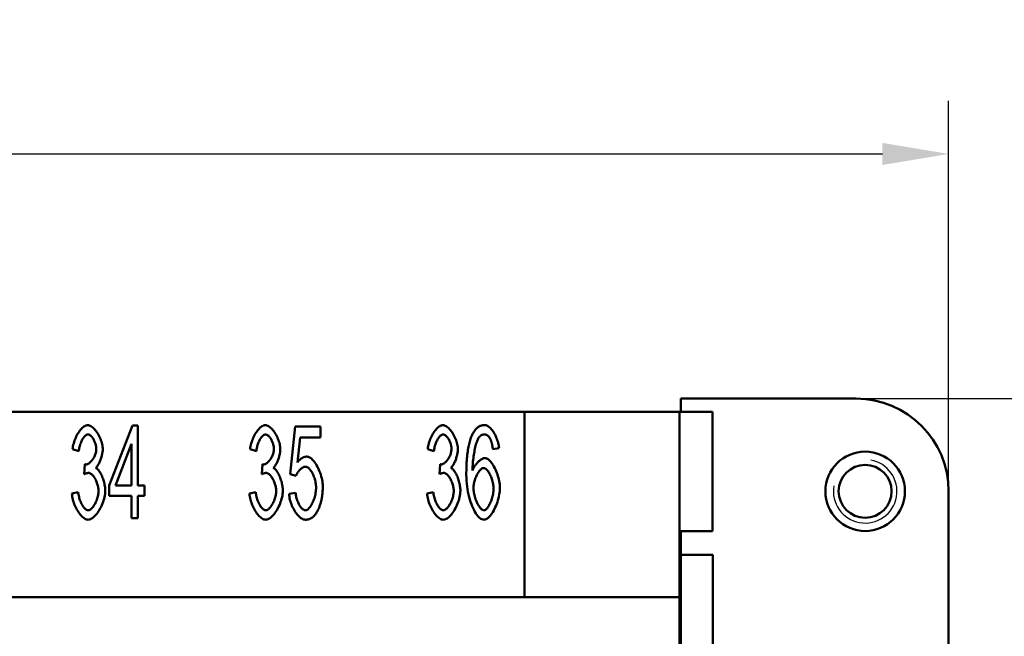
# Model space of a CAD drawing. Extents: x 0 to 210, y 0 to 297.
# Drawn here: x 99 to 136, y 240 to 263 of the extents above; entities that cross this region are included whole.
import ezdxf

# ---------------------------------------------------------------- set-up
doc = ezdxf.new("R2010")
doc.units = 0
for name, color, linetype, lineweight in [('Bemaßungen(TC_020513_DIN)', 7, 'Continuous', 25), ('Gewinde(TC_020513_DIN)', 7, 'Continuous', 25), ('Sichtbare Kanten(TC_020513_DIN)', 7, 'Continuous', 50)]:
    doc.layers.add(name, color=color, linetype=linetype, lineweight=lineweight)
doc.styles.add('Aktuell-BSI', font='ARIAL.TTF')
doc.dimstyles.new('STANDARD-TC_020513_DIN', dxfattribs={"dimtxt": 3.5, "dimasz": 2.5, "dimexe": 2, "dimexo": 1, "dimgap": 0.8, "dimtad": 1, "dimrnd": 1e-08, "dimzin": 12, "dimtxsty": 'Aktuell-BSI', "dimcen": 0.09, "dimdle": 10, "dimclrd": 7, "dimclre": 7, "dimclrt": 7, "dimadec": 0, "dimazin": 3, "dimtfac": 1, "dimtmove": 0, "dimatfit": 3, "dimfxl": 1, "dimtolj": 1, "dimtzin": 0, "dimlwd": 25, "dimlwe": 25, "dimarcsym": 0})

# ---------------------------------------------------------------- blocks, each defined once
blk = doc.blocks.new('*D11')
at = {"layer": 'Bemaßungen(TC_020513_DIN)', "color": 7, "linetype": 'Continuous', "lineweight": 25}
for p, q in [((128.229, 249.087), (148.529, 249.087)), ((146.529, 246.587), (146.529, 217.587)), ((131.529, 215.087), (148.529, 215.087))]:
    blk.add_line(p, q, dxfattribs=at)
at = {"layer": 'Bemaßungen(TC_020513_DIN)', "color": 7, "linetype": 'Continuous'}
for points in [[(146.112, 246.587), (146.946, 246.587), (146.529, 249.087)], [(146.112, 217.587), (146.946, 217.587), (146.529, 215.087)]]:
    blk.add_solid(points, dxfattribs=at)
at = {"layer": 'Defpoints', "color": 0, "linetype": 'Continuous'}
for p in [(127.229, 249.087), (130.529, 215.087), (146.529, 215.087)]:
    blk.add_point(p, dxfattribs=at)
at = {"layer": 'Bemaßungen(TC_020513_DIN)', "color": 7, "linetype": 'Continuous', "lineweight": 25, "insert": (142.153, 229.588), "char_height": 3.5, "attachment_point": 1, "rotation": 90, "style": 'Aktuell-BSI'}
blk.add_mtext('\\A1;34', dxfattribs=at)
blk = doc.blocks.new('*D12')
at = {"layer": 'Bemaßungen(TC_020513_DIN)', "color": 7, "linetype": 'Continuous', "lineweight": 25}
for p, q in [((23.729, 246.587), (23.729, 260.324)), ((134.029, 241.587), (134.029, 260.324)), ((26.229, 258.324), (131.529, 258.324))]:
    blk.add_line(p, q, dxfattribs=at)
at = {"layer": 'Bemaßungen(TC_020513_DIN)', "color": 7, "linetype": 'Continuous'}
for points in [[(26.229, 258.741), (26.229, 257.908), (23.729, 258.324)], [(131.529, 258.741), (131.529, 257.908), (134.029, 258.324)]]:
    blk.add_solid(points, dxfattribs=at)
at = {"layer": 'Defpoints', "color": 0, "linetype": 'Continuous'}
for p in [(134.029, 258.324), (23.729, 245.587), (134.029, 240.587)]:
    blk.add_point(p, dxfattribs=at)
at = {"layer": 'Bemaßungen(TC_020513_DIN)', "color": 7, "linetype": 'Continuous', "lineweight": 25, "insert": (73.138, 263.331), "char_height": 3.5, "attachment_point": 1, "style": 'Aktuell-BSI'}
blk.add_mtext('\\A1;110,3', dxfattribs=at)

msp = doc.modelspace()

# ---------------------------------------------------------------- linework, layer by layer
at = {"layer": 'Gewinde(TC_020513_DIN)'}
msp.add_arc((130.879, 245.587), 1.199, 170, 80, dxfattribs=at)
at = {"layer": 'Sichtbare Kanten(TC_020513_DIN)'}
for p, q in [((123.929, 249.087), (130.529, 249.087)), ((123.929, 248.586), (123.929, 249.087)), ((118.029, 248.587), (39.729, 248.587)), ((118.029, 248.587), (123.879, 248.587)), ((118.029, 241.587), (118.029, 248.587)), ((123.879, 248.587), (123.879, 241.587)), ((125.115, 248.586), (123.879, 248.586)), ((125.115, 248.586), (125.115, 244.086)), ((102.361, 245.806), (103.239, 248.074)), ((103.239, 248.074), (103.431, 248.074)), ((103.431, 248.074), (103.431, 245.806)), ((109.184, 246.23), (109.371, 248.028)), ((109.371, 248.028), (110.323, 248.028)), ((110.323, 248.028), (110.323, 247.617)), ((109.557, 247.617), (109.456, 246.678)), ((110.323, 247.617), (109.557, 247.617)), ((101.209, 247.103), (100.974, 247.18)), ((103.196, 247.385), (102.593, 245.806)), ((103.196, 245.806), (103.196, 247.385)), ((107.909, 247.103), (107.674, 247.18)), ((114.609, 247.103), (114.374, 247.18)), ((117.066, 247.215), (116.831, 247.18)), ((101.414, 246.233), (101.441, 246.609)), ((108.114, 246.233), (108.141, 246.609)), ((114.814, 246.233), (114.841, 246.609)), ((109.405, 246.177), (109.184, 246.23)), ((102.361, 245.411), (102.361, 245.806)), ((102.593, 245.806), (103.196, 245.806)), ((103.431, 245.806), (103.69, 245.806)), ((103.69, 245.806), (103.69, 245.411)), ((134.029, 245.587), (134.029, 235.587)), ((100.95, 245.502), (101.185, 245.558)), ((103.196, 245.411), (102.361, 245.411)), ((103.196, 244.574), (103.196, 245.411)), ((103.431, 245.411), (103.431, 244.574)), ((103.69, 245.411), (103.431, 245.411)), ((107.65, 245.502), (107.885, 245.558)), ((109.141, 245.491), (109.389, 245.529)), ((114.35, 245.502), (114.585, 245.558)), ((103.431, 244.574), (103.196, 244.574)), ((123.879, 244.086), (125.115, 244.086)), ((123.929, 243.187), (123.929, 244.086)), ((123.929, 243.187), (123.929, 237.787)), ((123.929, 243.187), (125.129, 243.187)), ((125.129, 237.787), (125.129, 243.187)), ((123.879, 241.587), (33.879, 241.587)), ((123.879, 241.587), (123.879, 236.637))]:
    msp.add_line(p, q, dxfattribs=at)
at = {"layer": 'Sichtbare Kanten(TC_020513_DIN)', "flags": 128}
for points in [[(100.974, 247.18), (100.981, 247.234), (100.99, 247.289), (101.002, 247.343), (101.016, 247.397), (101.032, 247.451), (101.05, 247.504), (101.07, 247.556), (101.092, 247.607), (101.115, 247.657), (101.14, 247.705), (101.166, 247.751), (101.193, 247.796), (101.221, 247.838), (101.25, 247.877), (101.279, 247.914), (101.309, 247.948), (101.34, 247.979), (101.37, 248.006), (101.401, 248.03), (101.432, 248.05), (101.462, 248.066), (101.492, 248.077), (101.521, 248.085), (101.55, 248.087)], [(101.55, 248.087), (101.577, 248.084), (101.606, 248.077), (101.637, 248.065), (101.669, 248.048), (101.701, 248.026), (101.734, 248), (101.767, 247.97), (101.8, 247.937), (101.832, 247.9), (101.864, 247.86), (101.894, 247.816), (101.923, 247.771), (101.951, 247.723), (101.977, 247.673), (102.002, 247.622), (102.024, 247.571), (102.044, 247.518), (102.062, 247.466), (102.077, 247.414), (102.09, 247.363), (102.1, 247.313), (102.107, 247.266), (102.111, 247.221), (102.113, 247.18)], [(107.674, 247.18), (107.681, 247.234), (107.69, 247.289), (107.702, 247.343), (107.716, 247.397), (107.732, 247.451), (107.75, 247.504), (107.77, 247.556), (107.792, 247.607), (107.815, 247.657), (107.84, 247.705), (107.866, 247.751), (107.893, 247.796), (107.921, 247.838), (107.95, 247.877), (107.979, 247.914), (108.009, 247.948), (108.04, 247.979), (108.07, 248.006), (108.101, 248.03), (108.132, 248.05), (108.162, 248.066), (108.192, 248.077), (108.221, 248.085), (108.25, 248.087)], [(108.25, 248.087), (108.277, 248.084), (108.306, 248.077), (108.337, 248.065), (108.369, 248.048), (108.401, 248.026), (108.434, 248), (108.467, 247.97), (108.5, 247.937), (108.532, 247.9), (108.564, 247.86), (108.594, 247.816), (108.623, 247.771), (108.651, 247.723), (108.677, 247.673), (108.702, 247.622), (108.724, 247.571), (108.744, 247.518), (108.762, 247.466), (108.777, 247.414), (108.79, 247.363), (108.8, 247.313), (108.807, 247.266), (108.811, 247.221), (108.813, 247.18)], [(114.374, 247.18), (114.381, 247.234), (114.39, 247.289), (114.402, 247.343), (114.416, 247.397), (114.432, 247.451), (114.45, 247.504), (114.47, 247.556), (114.492, 247.607), (114.515, 247.657), (114.54, 247.705), (114.566, 247.751), (114.593, 247.796), (114.621, 247.838), (114.65, 247.877), (114.679, 247.914), (114.709, 247.948), (114.74, 247.979), (114.77, 248.006), (114.801, 248.03), (114.832, 248.05), (114.862, 248.066), (114.892, 248.077), (114.921, 248.085), (114.95, 248.087)], [(114.95, 248.087), (114.977, 248.084), (115.006, 248.077), (115.037, 248.065), (115.069, 248.048), (115.101, 248.026), (115.134, 248), (115.167, 247.97), (115.2, 247.937), (115.232, 247.9), (115.264, 247.86), (115.294, 247.816), (115.323, 247.771), (115.351, 247.723), (115.377, 247.673), (115.402, 247.622), (115.424, 247.571), (115.444, 247.518), (115.462, 247.466), (115.477, 247.414), (115.49, 247.363), (115.5, 247.313), (115.507, 247.266), (115.511, 247.221), (115.513, 247.18)], [(116.036, 247.687), (116.051, 247.719), (116.067, 247.751), (116.083, 247.781), (116.1, 247.809), (116.117, 247.836), (116.134, 247.862), (116.152, 247.886), (116.17, 247.909), (116.189, 247.931), (116.208, 247.951), (116.228, 247.97), (116.248, 247.987), (116.268, 248.003), (116.289, 248.017), (116.311, 248.031), (116.332, 248.043), (116.354, 248.053), (116.377, 248.062), (116.4, 248.07), (116.423, 248.076), (116.447, 248.081), (116.472, 248.084), (116.496, 248.086), (116.521, 248.087)], [(116.521, 248.087), (116.55, 248.085), (116.579, 248.078), (116.609, 248.066), (116.638, 248.051), (116.668, 248.031), (116.698, 248.008), (116.727, 247.981), (116.757, 247.952), (116.785, 247.919), (116.814, 247.883), (116.841, 247.845), (116.867, 247.804), (116.893, 247.761), (116.917, 247.716), (116.94, 247.67), (116.962, 247.622), (116.982, 247.573), (117, 247.523), (117.016, 247.472), (117.031, 247.421), (117.043, 247.369), (117.053, 247.318), (117.061, 247.266), (117.066, 247.215)], [(101.555, 247.735), (101.538, 247.733), (101.521, 247.728), (101.503, 247.721), (101.484, 247.71), (101.466, 247.697), (101.448, 247.681), (101.429, 247.662), (101.411, 247.641), (101.393, 247.618), (101.375, 247.593), (101.358, 247.567), (101.341, 247.538), (101.325, 247.507), (101.309, 247.475), (101.294, 247.442), (101.28, 247.408), (101.267, 247.372), (101.255, 247.335), (101.244, 247.298), (101.234, 247.26), (101.226, 247.221), (101.218, 247.182), (101.213, 247.142), (101.209, 247.103)], [(101.87, 247.188), (101.869, 247.218), (101.867, 247.249), (101.862, 247.28), (101.857, 247.311), (101.849, 247.342), (101.841, 247.374), (101.831, 247.405), (101.819, 247.435), (101.807, 247.465), (101.794, 247.495), (101.78, 247.523), (101.765, 247.55), (101.749, 247.577), (101.733, 247.601), (101.716, 247.624), (101.699, 247.646), (101.681, 247.665), (101.663, 247.683), (101.645, 247.698), (101.627, 247.711), (101.609, 247.721), (101.591, 247.729), (101.573, 247.733), (101.555, 247.735)], [(108.255, 247.735), (108.238, 247.733), (108.221, 247.728), (108.203, 247.721), (108.184, 247.71), (108.166, 247.697), (108.148, 247.681), (108.129, 247.662), (108.111, 247.641), (108.093, 247.618), (108.075, 247.593), (108.058, 247.567), (108.041, 247.538), (108.025, 247.507), (108.009, 247.475), (107.994, 247.442), (107.98, 247.408), (107.967, 247.372), (107.955, 247.335), (107.944, 247.298), (107.934, 247.26), (107.926, 247.221), (107.918, 247.182), (107.913, 247.142), (107.909, 247.103)], [(108.57, 247.188), (108.569, 247.218), (108.567, 247.249), (108.562, 247.28), (108.557, 247.311), (108.549, 247.342), (108.541, 247.374), (108.531, 247.405), (108.519, 247.435), (108.507, 247.465), (108.494, 247.495), (108.48, 247.523), (108.465, 247.55), (108.449, 247.577), (108.433, 247.601), (108.416, 247.624), (108.399, 247.646), (108.381, 247.665), (108.363, 247.683), (108.345, 247.698), (108.327, 247.711), (108.309, 247.721), (108.291, 247.729), (108.273, 247.733), (108.255, 247.735)], [(114.955, 247.735), (114.938, 247.733), (114.921, 247.728), (114.903, 247.721), (114.884, 247.71), (114.866, 247.697), (114.848, 247.681), (114.829, 247.662), (114.811, 247.641), (114.793, 247.618), (114.775, 247.593), (114.758, 247.567), (114.741, 247.538), (114.725, 247.507), (114.709, 247.475), (114.694, 247.442), (114.68, 247.408), (114.667, 247.372), (114.655, 247.335), (114.644, 247.298), (114.634, 247.26), (114.626, 247.221), (114.618, 247.182), (114.613, 247.142), (114.609, 247.103)], [(115.27, 247.188), (115.269, 247.218), (115.267, 247.249), (115.262, 247.28), (115.257, 247.311), (115.249, 247.342), (115.241, 247.374), (115.231, 247.405), (115.219, 247.435), (115.207, 247.465), (115.194, 247.495), (115.18, 247.523), (115.165, 247.55), (115.149, 247.577), (115.133, 247.601), (115.116, 247.624), (115.099, 247.646), (115.081, 247.665), (115.063, 247.683), (115.045, 247.698), (115.027, 247.711), (115.009, 247.721), (114.991, 247.729), (114.973, 247.733), (114.955, 247.735)], [(115.83, 246.212), (115.831, 246.295), (115.832, 246.377), (115.834, 246.456), (115.836, 246.534), (115.839, 246.61), (115.843, 246.684), (115.848, 246.756), (115.853, 246.826), (115.859, 246.894), (115.866, 246.96), (115.874, 247.025), (115.882, 247.087), (115.891, 247.148), (115.9, 247.206), (115.911, 247.263), (115.922, 247.318), (115.933, 247.371), (115.946, 247.422), (115.959, 247.471), (115.973, 247.518), (115.988, 247.563), (116.003, 247.606), (116.019, 247.647), (116.036, 247.687)], [(116.305, 247.62), (116.292, 247.6), (116.278, 247.575), (116.264, 247.546), (116.25, 247.514), (116.236, 247.477), (116.222, 247.438), (116.208, 247.395), (116.195, 247.349), (116.182, 247.301), (116.169, 247.25), (116.157, 247.196), (116.145, 247.141), (116.134, 247.083), (116.123, 247.024), (116.113, 246.963), (116.104, 246.9), (116.096, 246.837), (116.088, 246.772), (116.082, 246.707), (116.076, 246.641), (116.072, 246.575), (116.068, 246.509), (116.066, 246.443), (116.065, 246.377)], [(116.505, 247.735), (116.496, 247.735), (116.487, 247.734), (116.478, 247.733), (116.469, 247.732), (116.46, 247.73), (116.451, 247.728), (116.442, 247.725), (116.433, 247.722), (116.425, 247.719), (116.416, 247.715), (116.408, 247.711), (116.399, 247.706), (116.391, 247.701), (116.383, 247.696), (116.375, 247.69), (116.367, 247.684), (116.359, 247.677), (116.351, 247.67), (116.343, 247.663), (116.335, 247.655), (116.328, 247.647), (116.32, 247.638), (116.313, 247.629), (116.305, 247.62)], [(116.743, 247.551), (116.735, 247.566), (116.726, 247.58), (116.718, 247.594), (116.709, 247.607), (116.701, 247.619), (116.692, 247.631), (116.683, 247.642), (116.674, 247.653), (116.664, 247.663), (116.655, 247.672), (116.645, 247.681), (116.635, 247.689), (116.625, 247.696), (116.615, 247.703), (116.605, 247.709), (116.595, 247.714), (116.584, 247.719), (116.573, 247.723), (116.562, 247.727), (116.551, 247.73), (116.54, 247.732), (116.529, 247.734), (116.517, 247.735), (116.505, 247.735)], [(116.831, 247.18), (116.828, 247.201), (116.825, 247.221), (116.822, 247.241), (116.819, 247.261), (116.816, 247.28), (116.813, 247.298), (116.81, 247.316), (116.807, 247.334), (116.803, 247.351), (116.8, 247.368), (116.796, 247.384), (116.793, 247.399), (116.789, 247.415), (116.785, 247.429), (116.781, 247.444), (116.777, 247.457), (116.773, 247.471), (116.769, 247.484), (116.765, 247.496), (116.761, 247.508), (116.756, 247.519), (116.752, 247.53), (116.747, 247.541), (116.743, 247.551)], [(101.478, 246.604), (101.497, 246.605), (101.518, 246.61), (101.539, 246.617), (101.56, 246.626), (101.582, 246.639), (101.603, 246.653), (101.625, 246.67), (101.647, 246.689), (101.669, 246.711), (101.69, 246.734), (101.711, 246.758), (101.731, 246.785), (101.75, 246.813), (101.769, 246.842), (101.786, 246.873), (101.802, 246.905), (101.817, 246.938), (101.83, 246.972), (101.842, 247.006), (101.852, 247.042), (101.86, 247.078), (101.865, 247.114), (101.869, 247.151), (101.87, 247.188)], [(102.113, 247.18), (102.112, 247.151), (102.11, 247.12), (102.107, 247.089), (102.102, 247.056), (102.097, 247.023), (102.09, 246.989), (102.082, 246.954), (102.074, 246.92), (102.064, 246.885), (102.053, 246.85), (102.042, 246.815), (102.03, 246.781), (102.017, 246.748), (102.004, 246.715), (101.99, 246.683), (101.975, 246.653), (101.961, 246.623), (101.945, 246.595), (101.93, 246.569), (101.914, 246.545), (101.898, 246.523), (101.882, 246.503), (101.865, 246.485), (101.849, 246.47)], [(108.178, 246.604), (108.197, 246.605), (108.218, 246.61), (108.239, 246.617), (108.26, 246.626), (108.282, 246.639), (108.303, 246.653), (108.325, 246.67), (108.347, 246.689), (108.369, 246.711), (108.39, 246.734), (108.411, 246.758), (108.431, 246.785), (108.45, 246.813), (108.469, 246.842), (108.486, 246.873), (108.502, 246.905), (108.517, 246.938), (108.53, 246.972), (108.542, 247.006), (108.552, 247.042), (108.56, 247.078), (108.565, 247.114), (108.569, 247.151), (108.57, 247.188)], [(108.813, 247.18), (108.812, 247.151), (108.81, 247.12), (108.807, 247.089), (108.802, 247.056), (108.797, 247.023), (108.79, 246.989), (108.782, 246.954), (108.774, 246.92), (108.764, 246.885), (108.753, 246.85), (108.742, 246.815), (108.73, 246.781), (108.717, 246.748), (108.704, 246.715), (108.69, 246.683), (108.675, 246.653), (108.661, 246.623), (108.645, 246.595), (108.63, 246.569), (108.614, 246.545), (108.598, 246.523), (108.582, 246.503), (108.565, 246.485), (108.549, 246.47)], [(114.878, 246.604), (114.897, 246.605), (114.918, 246.61), (114.939, 246.617), (114.96, 246.626), (114.982, 246.639), (115.003, 246.653), (115.025, 246.67), (115.047, 246.689), (115.069, 246.711), (115.09, 246.734), (115.111, 246.758), (115.131, 246.785), (115.15, 246.813), (115.169, 246.842), (115.186, 246.873), (115.202, 246.905), (115.217, 246.938), (115.23, 246.972), (115.242, 247.006), (115.252, 247.042), (115.26, 247.078), (115.265, 247.114), (115.269, 247.151), (115.27, 247.188)], [(115.513, 247.18), (115.512, 247.151), (115.51, 247.12), (115.507, 247.089), (115.502, 247.056), (115.497, 247.023), (115.49, 246.989), (115.482, 246.954), (115.474, 246.92), (115.464, 246.885), (115.453, 246.85), (115.442, 246.815), (115.43, 246.781), (115.417, 246.748), (115.404, 246.715), (115.39, 246.683), (115.375, 246.653), (115.361, 246.623), (115.345, 246.595), (115.33, 246.569), (115.314, 246.545), (115.298, 246.523), (115.282, 246.503), (115.265, 246.485), (115.249, 246.47)], [(109.456, 246.678), (109.47, 246.696), (109.484, 246.713), (109.499, 246.73), (109.513, 246.745), (109.528, 246.76), (109.543, 246.774), (109.557, 246.787), (109.572, 246.8), (109.587, 246.812), (109.602, 246.823), (109.617, 246.833), (109.632, 246.842), (109.647, 246.851), (109.662, 246.859), (109.678, 246.866), (109.693, 246.873), (109.708, 246.879), (109.724, 246.884), (109.74, 246.888), (109.755, 246.891), (109.771, 246.894), (109.787, 246.896), (109.803, 246.897), (109.819, 246.897)], [(109.819, 246.897), (109.85, 246.894), (109.883, 246.884), (109.916, 246.869), (109.95, 246.848), (109.984, 246.821), (110.017, 246.79), (110.051, 246.754), (110.084, 246.714), (110.117, 246.67), (110.149, 246.622), (110.18, 246.571), (110.21, 246.517), (110.239, 246.461), (110.266, 246.402), (110.291, 246.341), (110.315, 246.279), (110.337, 246.216), (110.356, 246.151), (110.373, 246.086), (110.387, 246.021), (110.398, 245.955), (110.407, 245.891), (110.412, 245.826), (110.414, 245.763)], [(116.065, 246.377), (116.077, 246.407), (116.09, 246.436), (116.104, 246.465), (116.12, 246.494), (116.137, 246.522), (116.155, 246.55), (116.174, 246.577), (116.194, 246.604), (116.215, 246.629), (116.236, 246.654), (116.257, 246.677), (116.28, 246.699), (116.302, 246.721), (116.324, 246.74), (116.347, 246.759), (116.369, 246.776), (116.392, 246.791), (116.414, 246.804), (116.435, 246.816), (116.456, 246.826), (116.476, 246.834), (116.496, 246.839), (116.514, 246.843), (116.532, 246.844)], [(116.532, 246.844), (116.562, 246.841), (116.592, 246.831), (116.624, 246.816), (116.655, 246.795), (116.687, 246.768), (116.719, 246.737), (116.751, 246.701), (116.783, 246.661), (116.814, 246.617), (116.845, 246.57), (116.874, 246.519), (116.903, 246.465), (116.93, 246.409), (116.956, 246.35), (116.981, 246.289), (117.003, 246.227), (117.024, 246.163), (117.042, 246.099), (117.058, 246.034), (117.072, 245.968), (117.083, 245.903), (117.091, 245.838), (117.096, 245.773), (117.098, 245.71)], [(101.441, 246.609), (101.443, 246.609), (101.445, 246.608), (101.447, 246.608), (101.448, 246.607), (101.45, 246.607), (101.452, 246.607), (101.454, 246.606), (101.456, 246.606), (101.457, 246.606), (101.459, 246.606), (101.46, 246.605), (101.462, 246.605), (101.464, 246.605), (101.465, 246.605), (101.467, 246.604), (101.468, 246.604), (101.469, 246.604), (101.471, 246.604), (101.472, 246.604), (101.473, 246.604), (101.475, 246.604), (101.476, 246.604), (101.477, 246.604), (101.478, 246.604)], [(101.849, 246.47), (101.87, 246.459), (101.892, 246.445), (101.913, 246.427), (101.935, 246.405), (101.956, 246.38), (101.977, 246.353), (101.997, 246.323), (102.017, 246.29), (102.037, 246.255), (102.056, 246.219), (102.074, 246.18), (102.092, 246.14), (102.108, 246.098), (102.124, 246.055), (102.138, 246.011), (102.152, 245.967), (102.164, 245.922), (102.174, 245.876), (102.184, 245.831), (102.192, 245.785), (102.198, 245.74), (102.203, 245.695), (102.205, 245.652), (102.206, 245.609)], [(108.141, 246.609), (108.143, 246.609), (108.145, 246.608), (108.147, 246.608), (108.148, 246.607), (108.15, 246.607), (108.152, 246.607), (108.154, 246.606), (108.156, 246.606), (108.157, 246.606), (108.159, 246.606), (108.16, 246.605), (108.162, 246.605), (108.164, 246.605), (108.165, 246.605), (108.167, 246.604), (108.168, 246.604), (108.169, 246.604), (108.171, 246.604), (108.172, 246.604), (108.173, 246.604), (108.175, 246.604), (108.176, 246.604), (108.177, 246.604), (108.178, 246.604)], [(108.549, 246.47), (108.57, 246.459), (108.592, 246.445), (108.613, 246.427), (108.635, 246.405), (108.656, 246.38), (108.677, 246.353), (108.697, 246.323), (108.717, 246.29), (108.737, 246.255), (108.756, 246.219), (108.774, 246.18), (108.792, 246.14), (108.808, 246.098), (108.824, 246.055), (108.838, 246.011), (108.852, 245.967), (108.864, 245.922), (108.874, 245.876), (108.884, 245.831), (108.892, 245.785), (108.898, 245.74), (108.903, 245.695), (108.905, 245.652), (108.906, 245.609)], [(109.755, 246.518), (109.74, 246.517), (109.725, 246.515), (109.709, 246.51), (109.693, 246.504), (109.676, 246.496), (109.659, 246.486), (109.642, 246.476), (109.625, 246.464), (109.608, 246.45), (109.591, 246.436), (109.574, 246.421), (109.557, 246.405), (109.54, 246.388), (109.524, 246.37), (109.509, 246.352), (109.494, 246.333), (109.48, 246.314), (109.466, 246.294), (109.453, 246.275), (109.442, 246.255), (109.431, 246.235), (109.421, 246.216), (109.413, 246.196), (109.405, 246.177)], [(110.163, 245.723), (110.162, 245.77), (110.158, 245.816), (110.153, 245.863), (110.145, 245.91), (110.136, 245.957), (110.125, 246.003), (110.112, 246.048), (110.098, 246.093), (110.082, 246.137), (110.065, 246.179), (110.047, 246.22), (110.028, 246.259), (110.008, 246.296), (109.986, 246.331), (109.965, 246.364), (109.942, 246.394), (109.919, 246.421), (109.896, 246.446), (109.873, 246.467), (109.849, 246.485), (109.825, 246.499), (109.801, 246.51), (109.778, 246.516), (109.755, 246.518)], [(114.841, 246.609), (114.843, 246.609), (114.845, 246.608), (114.847, 246.608), (114.848, 246.607), (114.85, 246.607), (114.852, 246.607), (114.854, 246.606), (114.856, 246.606), (114.857, 246.606), (114.859, 246.606), (114.86, 246.605), (114.862, 246.605), (114.864, 246.605), (114.865, 246.605), (114.867, 246.604), (114.868, 246.604), (114.869, 246.604), (114.871, 246.604), (114.872, 246.604), (114.873, 246.604), (114.875, 246.604), (114.876, 246.604), (114.877, 246.604), (114.878, 246.604)], [(115.249, 246.47), (115.27, 246.459), (115.292, 246.445), (115.313, 246.427), (115.335, 246.405), (115.356, 246.38), (115.377, 246.353), (115.397, 246.323), (115.417, 246.29), (115.437, 246.255), (115.456, 246.219), (115.474, 246.18), (115.492, 246.14), (115.508, 246.098), (115.524, 246.055), (115.538, 246.011), (115.552, 245.967), (115.564, 245.922), (115.574, 245.876), (115.584, 245.831), (115.592, 245.785), (115.598, 245.74), (115.603, 245.695), (115.605, 245.652), (115.606, 245.609)], [(116.484, 246.465), (116.464, 246.463), (116.443, 246.457), (116.422, 246.446), (116.4, 246.432), (116.379, 246.415), (116.357, 246.394), (116.335, 246.371), (116.314, 246.344), (116.293, 246.315), (116.272, 246.283), (116.252, 246.249), (116.233, 246.213), (116.215, 246.176), (116.197, 246.136), (116.181, 246.096), (116.166, 246.054), (116.152, 246.012), (116.14, 245.969), (116.129, 245.925), (116.12, 245.881), (116.112, 245.837), (116.107, 245.793), (116.104, 245.75), (116.103, 245.707)], [(116.855, 245.683), (116.854, 245.729), (116.851, 245.775), (116.845, 245.821), (116.838, 245.867), (116.83, 245.913), (116.819, 245.959), (116.808, 246.003), (116.794, 246.047), (116.78, 246.09), (116.764, 246.132), (116.747, 246.172), (116.729, 246.21), (116.711, 246.247), (116.692, 246.281), (116.672, 246.313), (116.651, 246.343), (116.631, 246.37), (116.609, 246.394), (116.588, 246.415), (116.567, 246.432), (116.546, 246.446), (116.525, 246.457), (116.504, 246.463), (116.484, 246.465)], [(101.579, 246.281), (101.574, 246.281), (101.568, 246.281), (101.562, 246.28), (101.556, 246.28), (101.55, 246.279), (101.544, 246.278), (101.538, 246.277), (101.531, 246.276), (101.525, 246.274), (101.518, 246.273), (101.512, 246.271), (101.505, 246.269), (101.498, 246.267), (101.491, 246.265), (101.484, 246.262), (101.476, 246.26), (101.469, 246.257), (101.461, 246.254), (101.454, 246.251), (101.446, 246.248), (101.438, 246.244), (101.43, 246.241), (101.422, 246.237), (101.414, 246.233)], [(101.956, 245.601), (101.954, 245.638), (101.951, 245.676), (101.946, 245.715), (101.939, 245.754), (101.93, 245.793), (101.92, 245.832), (101.908, 245.871), (101.895, 245.909), (101.88, 245.946), (101.864, 245.983), (101.847, 246.018), (101.83, 246.052), (101.811, 246.084), (101.791, 246.115), (101.771, 246.144), (101.75, 246.17), (101.729, 246.195), (101.708, 246.216), (101.686, 246.235), (101.665, 246.251), (101.643, 246.264), (101.622, 246.273), (101.6, 246.279), (101.579, 246.281)], [(108.279, 246.281), (108.274, 246.281), (108.268, 246.281), (108.262, 246.28), (108.256, 246.28), (108.25, 246.279), (108.244, 246.278), (108.238, 246.277), (108.231, 246.276), (108.225, 246.274), (108.218, 246.273), (108.212, 246.271), (108.205, 246.269), (108.198, 246.267), (108.191, 246.265), (108.184, 246.262), (108.176, 246.26), (108.169, 246.257), (108.161, 246.254), (108.154, 246.251), (108.146, 246.248), (108.138, 246.244), (108.13, 246.241), (108.122, 246.237), (108.114, 246.233)], [(108.656, 245.601), (108.654, 245.638), (108.651, 245.676), (108.646, 245.715), (108.639, 245.754), (108.63, 245.793), (108.62, 245.832), (108.608, 245.871), (108.595, 245.909), (108.58, 245.946), (108.564, 245.983), (108.547, 246.018), (108.53, 246.052), (108.511, 246.084), (108.491, 246.115), (108.471, 246.144), (108.45, 246.17), (108.429, 246.195), (108.408, 246.216), (108.386, 246.235), (108.365, 246.251), (108.343, 246.264), (108.322, 246.273), (108.3, 246.279), (108.279, 246.281)], [(114.979, 246.281), (114.974, 246.281), (114.968, 246.281), (114.962, 246.28), (114.956, 246.28), (114.95, 246.279), (114.944, 246.278), (114.938, 246.277), (114.931, 246.276), (114.925, 246.274), (114.918, 246.273), (114.912, 246.271), (114.905, 246.269), (114.898, 246.267), (114.891, 246.265), (114.884, 246.262), (114.876, 246.26), (114.869, 246.257), (114.861, 246.254), (114.854, 246.251), (114.846, 246.248), (114.838, 246.244), (114.83, 246.241), (114.822, 246.237), (114.814, 246.233)], [(115.356, 245.601), (115.354, 245.638), (115.351, 245.676), (115.346, 245.715), (115.339, 245.754), (115.33, 245.793), (115.32, 245.832), (115.308, 245.871), (115.295, 245.909), (115.28, 245.946), (115.264, 245.983), (115.247, 246.018), (115.23, 246.052), (115.211, 246.084), (115.191, 246.115), (115.171, 246.144), (115.15, 246.17), (115.129, 246.195), (115.108, 246.216), (115.086, 246.235), (115.065, 246.251), (115.043, 246.264), (115.022, 246.273), (115, 246.279), (114.979, 246.281)], [(116.497, 244.515), (116.46, 244.519), (116.422, 244.531), (116.384, 244.551), (116.345, 244.578), (116.307, 244.612), (116.268, 244.652), (116.23, 244.7), (116.193, 244.753), (116.156, 244.813), (116.121, 244.878), (116.086, 244.948), (116.053, 245.023), (116.021, 245.103), (115.991, 245.188), (115.963, 245.276), (115.938, 245.369), (115.914, 245.465), (115.893, 245.564), (115.875, 245.666), (115.859, 245.771), (115.847, 245.878), (115.838, 245.988), (115.832, 246.099), (115.83, 246.212)], [(102.206, 245.609), (102.204, 245.551), (102.199, 245.491), (102.19, 245.431), (102.178, 245.369), (102.163, 245.307), (102.145, 245.245), (102.124, 245.184), (102.101, 245.122), (102.076, 245.062), (102.049, 245.003), (102.019, 244.946), (101.989, 244.891), (101.956, 244.838), (101.923, 244.788), (101.888, 244.741), (101.853, 244.697), (101.816, 244.657), (101.78, 244.622), (101.743, 244.591), (101.706, 244.564), (101.669, 244.543), (101.632, 244.528), (101.596, 244.518), (101.561, 244.515)], [(101.561, 244.87), (101.582, 244.872), (101.604, 244.878), (101.626, 244.888), (101.648, 244.902), (101.671, 244.92), (101.693, 244.94), (101.716, 244.964), (101.738, 244.99), (101.76, 245.019), (101.781, 245.051), (101.801, 245.084), (101.821, 245.119), (101.84, 245.156), (101.858, 245.194), (101.875, 245.233), (101.891, 245.274), (101.905, 245.315), (101.918, 245.356), (101.929, 245.398), (101.938, 245.439), (101.946, 245.48), (101.951, 245.521), (101.954, 245.561), (101.956, 245.601)], [(108.906, 245.609), (108.904, 245.551), (108.899, 245.491), (108.89, 245.431), (108.878, 245.369), (108.863, 245.307), (108.845, 245.245), (108.824, 245.184), (108.801, 245.122), (108.776, 245.062), (108.749, 245.003), (108.719, 244.946), (108.689, 244.891), (108.656, 244.838), (108.623, 244.788), (108.588, 244.741), (108.553, 244.697), (108.516, 244.657), (108.48, 244.622), (108.443, 244.591), (108.406, 244.564), (108.369, 244.543), (108.332, 244.528), (108.296, 244.518), (108.261, 244.515)], [(108.261, 244.87), (108.282, 244.872), (108.304, 244.878), (108.326, 244.888), (108.348, 244.902), (108.371, 244.92), (108.393, 244.94), (108.416, 244.964), (108.438, 244.99), (108.46, 245.019), (108.481, 245.051), (108.501, 245.084), (108.521, 245.119), (108.54, 245.156), (108.558, 245.194), (108.575, 245.233), (108.591, 245.274), (108.605, 245.315), (108.618, 245.356), (108.629, 245.398), (108.638, 245.439), (108.645, 245.48), (108.651, 245.521), (108.654, 245.561), (108.656, 245.601)], [(109.757, 244.867), (109.779, 244.869), (109.802, 244.877), (109.825, 244.888), (109.848, 244.904), (109.871, 244.923), (109.894, 244.946), (109.917, 244.973), (109.94, 245.003), (109.962, 245.036), (109.984, 245.072), (110.005, 245.11), (110.025, 245.15), (110.045, 245.193), (110.063, 245.237), (110.08, 245.282), (110.096, 245.329), (110.111, 245.378), (110.124, 245.426), (110.135, 245.476), (110.145, 245.526), (110.152, 245.576), (110.158, 245.625), (110.162, 245.675), (110.163, 245.723)], [(110.414, 245.763), (110.413, 245.724), (110.413, 245.685), (110.411, 245.646), (110.409, 245.608), (110.407, 245.57), (110.404, 245.533), (110.401, 245.496), (110.397, 245.46), (110.392, 245.424), (110.387, 245.388), (110.382, 245.353), (110.376, 245.319), (110.369, 245.284), (110.362, 245.251), (110.354, 245.218), (110.346, 245.185), (110.337, 245.153), (110.328, 245.121), (110.318, 245.089), (110.308, 245.058), (110.297, 245.028), (110.286, 244.998), (110.274, 244.968), (110.262, 244.939)], [(115.606, 245.609), (115.604, 245.551), (115.599, 245.491), (115.59, 245.431), (115.578, 245.369), (115.563, 245.307), (115.545, 245.245), (115.524, 245.184), (115.501, 245.122), (115.476, 245.062), (115.449, 245.003), (115.419, 244.946), (115.389, 244.891), (115.356, 244.838), (115.323, 244.788), (115.288, 244.741), (115.253, 244.697), (115.216, 244.657), (115.18, 244.622), (115.143, 244.591), (115.106, 244.564), (115.069, 244.543), (115.032, 244.528), (114.996, 244.518), (114.961, 244.515)], [(114.961, 244.87), (114.982, 244.872), (115.004, 244.878), (115.026, 244.888), (115.048, 244.902), (115.071, 244.92), (115.093, 244.94), (115.116, 244.964), (115.138, 244.99), (115.16, 245.019), (115.181, 245.051), (115.201, 245.084), (115.221, 245.119), (115.24, 245.156), (115.258, 245.194), (115.275, 245.233), (115.291, 245.274), (115.305, 245.315), (115.318, 245.356), (115.329, 245.398), (115.338, 245.439), (115.345, 245.48), (115.351, 245.521), (115.354, 245.561), (115.356, 245.601)], [(116.103, 245.707), (116.104, 245.669), (116.107, 245.627), (116.112, 245.582), (116.119, 245.536), (116.128, 245.488), (116.139, 245.439), (116.152, 245.39), (116.167, 245.341), (116.182, 245.292), (116.2, 245.245), (116.218, 245.199), (116.238, 245.154), (116.258, 245.112), (116.28, 245.073), (116.302, 245.036), (116.324, 245.002), (116.347, 244.971), (116.369, 244.944), (116.392, 244.921), (116.414, 244.902), (116.435, 244.887), (116.455, 244.876), (116.474, 244.869), (116.492, 244.867)], [(116.492, 244.867), (116.511, 244.869), (116.531, 244.876), (116.55, 244.887), (116.571, 244.901), (116.591, 244.92), (116.612, 244.942), (116.632, 244.967), (116.652, 244.995), (116.672, 245.026), (116.692, 245.06), (116.711, 245.096), (116.729, 245.134), (116.747, 245.174), (116.764, 245.216), (116.779, 245.26), (116.794, 245.305), (116.807, 245.35), (116.819, 245.397), (116.83, 245.445), (116.838, 245.492), (116.845, 245.54), (116.851, 245.588), (116.854, 245.636), (116.855, 245.683)], [(117.098, 245.71), (117.096, 245.653), (117.091, 245.592), (117.083, 245.528), (117.073, 245.461), (117.059, 245.392), (117.043, 245.322), (117.024, 245.252), (117.002, 245.183), (116.978, 245.114), (116.953, 245.047), (116.925, 244.982), (116.895, 244.919), (116.864, 244.86), (116.832, 244.804), (116.799, 244.752), (116.765, 244.705), (116.73, 244.662), (116.695, 244.624), (116.66, 244.591), (116.626, 244.564), (116.592, 244.543), (116.559, 244.527), (116.527, 244.518), (116.497, 244.515)], [(101.561, 244.515), (101.529, 244.518), (101.496, 244.526), (101.463, 244.539), (101.429, 244.558), (101.395, 244.581), (101.362, 244.608), (101.328, 244.639), (101.295, 244.674), (101.262, 244.712), (101.23, 244.753), (101.199, 244.798), (101.169, 244.844), (101.14, 244.894), (101.113, 244.945), (101.087, 244.997), (101.063, 245.052), (101.04, 245.107), (101.02, 245.163), (101.002, 245.22), (100.986, 245.277), (100.973, 245.334), (100.962, 245.391), (100.954, 245.447), (100.95, 245.502)], [(101.185, 245.558), (101.19, 245.513), (101.198, 245.468), (101.206, 245.423), (101.217, 245.38), (101.228, 245.338), (101.24, 245.296), (101.254, 245.256), (101.268, 245.217), (101.284, 245.18), (101.3, 245.144), (101.317, 245.109), (101.335, 245.077), (101.353, 245.046), (101.371, 245.018), (101.39, 244.991), (101.409, 244.967), (101.429, 244.945), (101.448, 244.926), (101.467, 244.909), (101.487, 244.895), (101.506, 244.884), (101.524, 244.876), (101.543, 244.871), (101.561, 244.87)], [(108.261, 244.515), (108.229, 244.518), (108.196, 244.526), (108.163, 244.539), (108.129, 244.558), (108.095, 244.581), (108.062, 244.608), (108.028, 244.639), (107.995, 244.674), (107.962, 244.712), (107.93, 244.753), (107.899, 244.798), (107.869, 244.844), (107.84, 244.894), (107.813, 244.945), (107.787, 244.997), (107.763, 245.052), (107.74, 245.107), (107.72, 245.163), (107.702, 245.22), (107.686, 245.277), (107.673, 245.334), (107.662, 245.391), (107.654, 245.447), (107.65, 245.502)], [(107.885, 245.558), (107.89, 245.513), (107.898, 245.468), (107.906, 245.423), (107.917, 245.38), (107.928, 245.338), (107.94, 245.296), (107.954, 245.256), (107.968, 245.217), (107.984, 245.18), (108, 245.144), (108.017, 245.109), (108.035, 245.077), (108.053, 245.046), (108.071, 245.018), (108.09, 244.991), (108.109, 244.967), (108.129, 244.945), (108.148, 244.926), (108.167, 244.909), (108.187, 244.895), (108.206, 244.884), (108.224, 244.876), (108.243, 244.871), (108.261, 244.87)], [(109.757, 244.515), (109.724, 244.518), (109.691, 244.526), (109.657, 244.539), (109.623, 244.557), (109.588, 244.579), (109.554, 244.605), (109.52, 244.636), (109.487, 244.67), (109.454, 244.707), (109.422, 244.748), (109.39, 244.791), (109.36, 244.837), (109.331, 244.885), (109.304, 244.936), (109.278, 244.988), (109.253, 245.041), (109.231, 245.096), (109.211, 245.152), (109.193, 245.208), (109.177, 245.265), (109.164, 245.322), (109.153, 245.379), (109.146, 245.436), (109.141, 245.491)], [(109.389, 245.529), (109.393, 245.487), (109.399, 245.446), (109.407, 245.405), (109.416, 245.365), (109.426, 245.325), (109.438, 245.286), (109.451, 245.247), (109.465, 245.21), (109.48, 245.174), (109.496, 245.139), (109.513, 245.106), (109.53, 245.074), (109.548, 245.044), (109.567, 245.015), (109.586, 244.989), (109.605, 244.965), (109.624, 244.943), (109.644, 244.924), (109.663, 244.907), (109.683, 244.893), (109.702, 244.882), (109.721, 244.874), (109.739, 244.869), (109.757, 244.867)], [(114.961, 244.515), (114.929, 244.518), (114.896, 244.526), (114.863, 244.539), (114.829, 244.558), (114.795, 244.581), (114.762, 244.608), (114.728, 244.639), (114.695, 244.674), (114.662, 244.712), (114.63, 244.753), (114.599, 244.798), (114.569, 244.844), (114.54, 244.894), (114.513, 244.945), (114.487, 244.997), (114.463, 245.052), (114.44, 245.107), (114.42, 245.163), (114.402, 245.22), (114.386, 245.277), (114.373, 245.334), (114.362, 245.391), (114.354, 245.447), (114.35, 245.502)], [(114.585, 245.558), (114.59, 245.513), (114.598, 245.468), (114.606, 245.423), (114.617, 245.38), (114.628, 245.338), (114.64, 245.296), (114.654, 245.256), (114.668, 245.217), (114.684, 245.18), (114.7, 245.144), (114.717, 245.109), (114.735, 245.077), (114.753, 245.046), (114.771, 245.018), (114.79, 244.991), (114.809, 244.967), (114.829, 244.945), (114.848, 244.926), (114.867, 244.909), (114.887, 244.895), (114.906, 244.884), (114.924, 244.876), (114.943, 244.871), (114.961, 244.87)], [(110.262, 244.939), (110.246, 244.904), (110.23, 244.871), (110.213, 244.84), (110.196, 244.809), (110.179, 244.781), (110.161, 244.754), (110.143, 244.728), (110.124, 244.703), (110.104, 244.681), (110.085, 244.659), (110.064, 244.639), (110.043, 244.621), (110.022, 244.604), (110, 244.589), (109.978, 244.575), (109.956, 244.562), (109.932, 244.551), (109.909, 244.541), (109.885, 244.533), (109.86, 244.527), (109.835, 244.522), (109.81, 244.518), (109.784, 244.516), (109.757, 244.515)]]:
    msp.add_lwpolyline(points, dxfattribs=at)
at = {"layer": 'Sichtbare Kanten(TC_020513_DIN)'}
for radius in [1.5, 1]:
    msp.add_circle((130.879, 245.587), radius, dxfattribs=at)
msp.add_arc((130.529, 245.587), 3.5, 0, 90, dxfattribs=at)

# ---------------------------------------------------------------- dimensions: what is measured, and where the dimension line sits
at = {"layer": 'Bemaßungen(TC_020513_DIN)', "color": 7, "linetype": 'Continuous', "lineweight": 25}
for base, p1, p2, angle, picture, middle in [((134.029, 258.324), (23.729, 245.587), (134.029, 240.587), 180, '*D12', (78.879, 258.324)), ((146.529, 215.087), (127.229, 249.087), (130.529, 215.087), 90, '*D11', (146.529, 232.087))]:
    dim = msp.add_linear_dim(base=base, p1=p1, p2=p2, angle=angle, dimstyle='STANDARD-TC_020513_DIN', override={"dimdec": 2, "dimtp": 0, "dimtm": 0, "dimtdec": 2}, dxfattribs=at)
    dim.commit()
    dim.dimension.update_dxf_attribs({"geometry": picture, "text_midpoint": middle, "dimtype": 160})

doc.saveas('drawing.dxf')
